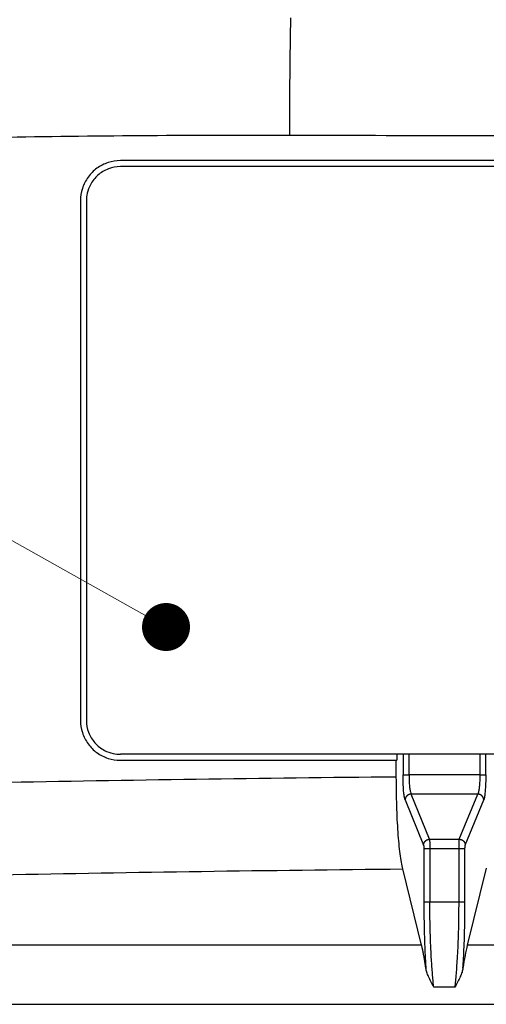
# Model space of a CAD drawing. Units: millimetres. Extents: x -891 to 0, y 0 to 630.
# Drawn here: x -244 to -221, y 248 to 297 of the extents above; entities that cross this region are included whole.
import ezdxf

# ---------------------------------------------------------------- set-up
doc = ezdxf.new("R2010")
doc.units = ezdxf.units.MM
doc.header["$LTSCALE"] = 3
doc.layers.get('0').update_dxf_attribs({"lineweight": 25})
doc.layers.add('1', color=4, linetype='Continuous', lineweight=15)

msp = doc.modelspace()

# ---------------------------------------------------------------- linework, layer by layer
at = {"linetype": 'Continuous'}
for p, q in [((-241.30262, 287.85201), (-241.30262, 261.84798)), ((-241.00262, 287.85201), (-241.00262, 261.84798)), ((-225.4734, 260.14852), (-225.4734, 259.85)), ((-225.16877, 260.14855), (-225.16877, 259.12506)), ((-224.87041, 259.12504), (-224.87041, 260.14857)), ((-221.3296, 260.14885), (-221.3296, 259.12447)), ((-221.03124, 259.12506), (-221.03124, 260.14888)), ((-225.50487, 259.01193), (-225.50487, 259.84738)), ((-225.16877, 259.12506), (-224.87041, 259.12506)), ((-221.3296, 259.12447), (-224.87041, 259.12504)), ((-221.32959, 259.12506), (-221.03124, 259.12506)), ((-225.06622, 257.86615), (-224.14402, 255.60614)), ((-221.43214, 258.15667), (-224.76786, 258.15667)), ((-223.84566, 255.89666), (-224.76786, 258.15667)), ((-222.35435, 255.89666), (-221.43214, 258.15667)), ((-222.05599, 255.60614), (-221.13379, 257.86615)), ((-223.84566, 255.89666), (-222.35435, 255.89666)), ((-224.12824, 255.41246), (-224.12824, 252.76795)), ((-223.82988, 255.41246), (-224.12824, 255.41246)), ((-223.82988, 255.41246), (-223.82988, 252.76795)), ((-222.37013, 255.41246), (-223.82988, 255.41246)), ((-222.37013, 252.76793), (-222.37013, 255.41246)), ((-222.07177, 255.41246), (-222.37013, 255.41246)), ((-222.07177, 252.76795), (-222.07177, 255.41246)), ((-224.24155, 250.59989), (-225.18531, 254.41138)), ((-221.00581, 254.44726), (-221.95846, 250.59989)), ((-224.12824, 252.76795), (-223.82988, 252.76795)), ((-223.82988, 252.76795), (-222.37013, 252.76793)), ((-222.37013, 252.76795), (-222.07177, 252.76795)), ((-224.24155, 250.59989), (-250.0185, 250.59981)), ((-215.24155, 250.59989), (-221.95846, 250.59989)), ((-222.56654, 248.50303), (-223.63347, 248.50304)), ((-258.24615, 247.63856), (-151.753, 247.63805))]:
    msp.add_line(p, q, dxfattribs=at)
for points in [[(-230.79684, 296.99443, 0.00039047), (-230.80449, 296.56513, 0.00037912), (-230.81164, 296.12714, 0.00035372), (-230.81827, 295.68442, 0.00032028), (-230.82436, 295.23872, 0.00033708), (-230.82996, 294.78153, 0.00038114), (-230.83505, 294.31048, 0.00028718), (-230.83951, 293.86578, 0.00011286), (-230.84326, 293.46194, 0.00037795), (-230.8469, 292.94629, 0.00062196), (-230.85097, 292.1584, 0.0003072), (-230.85539, 291.13018, 0.00016536)], [(-224.76785, 258.15667), (-224.78188, 258.156, 0.01224132), (-224.79609, 258.15465, 0.01161808), (-224.8105, 258.15259, 0.01142797), (-224.82504, 258.14983, 0.01187739), (-224.83965, 258.14631, 0.01208205), (-224.85428, 258.14203, 0.01221304), (-224.86886, 258.13695, 0.01229851), (-224.88334, 258.1311, 0.01248544), (-224.89764, 258.12445, 0.01258818), (-224.91171, 258.11704, 0.01272723), (-224.92546, 258.10884, 0.01280592), (-224.93885, 258.09992, 0.01291248), (-224.95179, 258.09026, 0.01298571), (-224.96424, 258.07993, 0.0130778), (-224.97612, 258.06894, 0.01310116), (-224.9874, 258.05738, 0.0130757), (-224.99801, 258.04526, 0.01318898), (-225.00793, 258.03266, 0.0133953), (-225.0171, 258.01959, 0.01310152), (-225.02552, 258.00623, 0.01235261), (-225.03312, 257.99264, 0.01334491), (-225.03996, 257.97861, 0.01541641), (-225.046, 257.96408, 0.0121737), (-225.05118, 257.95031, 0.00528444), (-225.05544, 257.93778, 0.01603728), (-225.0592, 257.92184, 0.02702842), (-225.06281, 257.89765, 0.01390682), (-225.06622, 257.86616, 0.0076557)], [(-221.13379, 257.86616), (-221.13448, 257.87982, 0.0129097), (-221.13586, 257.89366, 0.01224323), (-221.13797, 257.90768, 0.01202804), (-221.14081, 257.92184, 0.01248031), (-221.14443, 257.93607, 0.01266657), (-221.14883, 257.95031, 0.01276987), (-221.15404, 257.96451, 0.01281748), (-221.16004, 257.97861, 0.01296599), (-221.16687, 257.99254, 0.01301843), (-221.17449, 258.00623, 0.01310488), (-221.1829, 258.01962, 0.01312139), (-221.19207, 258.03266, 0.01316478), (-221.20199, 258.04526, 0.01316765), (-221.2126, 258.05738, 0.01318982), (-221.22389, 258.06895, 0.01313796), (-221.23576, 258.07993, 0.01304051), (-221.24821, 258.09026, 0.01307874), (-221.26115, 258.09992, 0.01321136), (-221.27457, 258.10885, 0.01285068), (-221.2883, 258.11704, 0.01205779), (-221.30225, 258.12445, 0.01296501), (-221.31666, 258.13111, 0.01490528), (-221.33159, 258.13699, 0.01171602), (-221.34573, 258.14203, 0.00507364), (-221.3586, 258.14618, 0.01536547), (-221.37497, 258.14984, 0.0257645), (-221.39982, 258.15335, 0.01321383), (-221.43216, 258.15667, 0.00726655)], [(-224.14403, 255.60623), (-224.14334, 255.61989, -0.01291215), (-224.14195, 255.63372, -0.01224451), (-224.13984, 255.64775, -0.01202826), (-224.13701, 255.6619, -0.01247946), (-224.13338, 255.67613, -0.01266456), (-224.12899, 255.69037, -0.01276674), (-224.12377, 255.70457, -0.01281321), (-224.11777, 255.71867, -0.01296061), (-224.11094, 255.7326, -0.01301198), (-224.10333, 255.74629, -0.01309743), (-224.09491, 255.75969, -0.01311301), (-224.08574, 255.77273, -0.01315557), (-224.07582, 255.78533, -0.01315771), (-224.06521, 255.79746, -0.01317927), (-224.05393, 255.80903, -0.01312696), (-224.04205, 255.82002, -0.01302924), (-224.0296, 255.83036, -0.01306719), (-224.01666, 255.84002, -0.01319958), (-224.00324, 255.84896, -0.01283924), (-223.98952, 255.85716, -0.01204718), (-223.97556, 255.86458, -0.01295385), (-223.96115, 255.87124, -0.01489291), (-223.94623, 255.87713, -0.01170679), (-223.93209, 255.88218, -0.00506977), (-223.91921, 255.88634, -0.01535429), (-223.90285, 255.89001, -0.0257484), (-223.878, 255.89354, -0.013207), (-223.84566, 255.89689, -0.0072632)], [(-222.35435, 255.89678), (-222.34032, 255.89611, -0.01224079), (-222.32611, 255.89475, -0.01161711), (-222.3117, 255.89269, -0.01142657), (-222.29716, 255.88992, -0.01187552), (-222.28255, 255.88639, -0.0120797), (-222.26792, 255.8821, -0.01221026), (-222.25334, 255.87702, -0.01229529), (-222.23886, 255.87117, -0.01248181), (-222.22456, 255.86452, -0.01258416), (-222.21049, 255.8571, -0.01272288), (-222.19674, 255.8489, -0.01280127), (-222.18335, 255.83996, -0.01290757), (-222.17041, 255.8303, -0.01298061), (-222.15796, 255.81997, -0.01307256), (-222.14608, 255.80897, -0.01309586), (-222.1348, 255.7974, -0.01307042), (-222.12419, 255.78528, -0.01318373), (-222.11427, 255.77267, -0.01339011), (-222.1051, 255.75961, -0.01309664), (-222.09668, 255.74624, -0.01234824), (-222.08908, 255.73265, -0.01334047), (-222.08224, 255.71862, -0.01541172), (-222.0762, 255.70409, -0.01217044), (-222.07102, 255.69032, -0.00528317), (-222.06676, 255.67778, -0.01603365), (-222.063, 255.66184, -0.02702414), (-222.0594, 255.63765, -0.01390558), (-222.05598, 255.60616, -0.00765529)], [(-224.02861, 249.44439), (-224.03521, 249.49029, 0.00057283), (-224.04185, 249.53572, 0.00058397), (-224.04852, 249.58066, 0.00059646), (-224.05524, 249.62514, 0.0006097), (-224.06199, 249.66912, 0.00062371), (-224.06879, 249.71262, 0.00063756), (-224.07562, 249.75562, 0.00065248), (-224.08248, 249.79813, 0.00066749), (-224.08938, 249.84013, 0.0006837), (-224.09632, 249.88164, 0.0007), (-224.10329, 249.92262, 0.00071734), (-224.1103, 249.9631, 0.00073448), (-224.11734, 250.00305, 0.00075395), (-224.12441, 250.0425, 0.00077432), (-224.13152, 250.08141, 0.000793), (-224.13866, 250.11979, 0.00080858), (-224.14582, 250.15762, 0.00083788), (-224.15303, 250.19496, 0.00087796), (-224.16027, 250.23179, 0.00087779), (-224.16751, 250.26797, 0.00084167), (-224.17474, 250.3034, 0.00095441), (-224.18211, 250.3388, 0.00117371), (-224.18969, 250.37436, 0.00092294), (-224.19682, 250.40742, 0.00032492), (-224.20328, 250.43704, 0.00134593), (-224.21163, 250.47382, 0.00245908), (-224.22456, 250.52882, 0.00127191), (-224.24153, 250.59987, 0.00069229)]]:
    msp.add_lwpolyline(points, format="xyb", dxfattribs=at)
for points in [[(-244.9103, 291.0352), (-242.56796, 291.07265), (-237.88303, 291.12592), (-233.19794, 291.13597), (-230.85539, 291.13018)], [(-239.30274, 289.85261), (-239.51721, 289.85262), (-239.92404, 289.78801), (-240.50037, 289.49569), (-240.94536, 289.05107), (-241.23856, 288.47229), (-241.30262, 288.06601), (-241.30263, 287.85202)], [(-241.30263, 261.848), (-241.30262, 261.63351), (-241.23809, 261.22666), (-240.94598, 260.65014), (-240.5016, 260.20493), (-239.923, 259.91152), (-239.51673, 259.84738), (-239.30274, 259.84738)], [(-225.50487, 259.85366), (-225.49438, 259.85367), (-225.48389, 259.85367), (-225.4734, 259.85367)], [(-225.50486, 259.01195), (-228.84167, 258.97983), (-235.51499, 258.89996), (-242.18691, 258.78872), (-245.52232, 258.72527)], [(-225.18533, 254.4114), (-225.20892, 254.50674), (-225.25416, 254.72792), (-225.31686, 255.1541), (-225.37221, 255.66211), (-225.41928, 256.24224), (-225.45694, 256.88165), (-225.48443, 257.56602), (-225.50115, 258.28313), (-225.50487, 258.76713), (-225.50486, 259.01195)], [(-225.06622, 257.86616), (-225.07904, 257.89756), (-225.10258, 257.99092), (-225.13347, 258.22717), (-225.15496, 258.52171), (-225.16663, 258.83425), (-225.16877, 259.02895), (-225.16877, 259.12506)], [(-224.8704, 259.12491), (-224.87042, 259.05316), (-224.86829, 258.90118), (-224.85663, 258.66118), (-224.83502, 258.43369), (-224.80433, 258.25282), (-224.78034, 258.18019), (-224.76785, 258.15667)], [(-221.32961, 259.12477), (-221.3296, 259.03694), (-221.3328, 258.86096), (-221.34672, 258.61687), (-221.36895, 258.40635), (-221.39793, 258.24551), (-221.42046, 258.1787), (-221.43216, 258.15667)], [(-221.03124, 259.12506), (-221.03124, 259.00814), (-221.03442, 258.78337), (-221.04842, 258.46326), (-221.07061, 258.1905), (-221.09968, 257.98151), (-221.12183, 257.89544), (-221.13379, 257.86616)], [(-245.29719, 254.12275), (-241.9455, 254.18687), (-235.24182, 254.29908), (-228.53758, 254.37928), (-225.18533, 254.4114)], [(-222.56654, 248.50305), (-222.55576, 248.59968), (-222.53407, 248.80754), (-222.50209, 249.1631), (-222.47074, 249.57422), (-222.44085, 250.04964), (-222.41362, 250.59851), (-222.39076, 251.22882), (-222.37456, 251.94426), (-222.37012, 252.48475), (-222.37014, 252.76795)], [(-222.1714, 249.44439), (-222.16131, 249.59913), (-222.14158, 249.93116), (-222.11466, 250.50519), (-222.0921, 251.16335), (-222.07614, 251.91049), (-222.07177, 252.47178), (-222.07177, 252.76795)], [(-221.95847, 250.5999), (-221.99636, 250.44684), (-222.06972, 250.10071), (-222.13832, 249.67643), (-222.1714, 249.44439)], [(-223.63346, 248.50305), (-223.68259, 248.59846), (-223.77683, 248.77927), (-223.89634, 249.02522), (-223.98538, 249.24731), (-224.01955, 249.38091), (-224.02861, 249.44439)], [(-222.1714, 249.44439), (-222.1804, 249.38131), (-222.21432, 249.2483), (-222.30297, 249.02676), (-222.42267, 248.78022), (-222.51722, 248.59884), (-222.56654, 248.50305)]]:
    msp.add_open_spline(points, degree=3, dxfattribs=at)
for points, knots in [([(-230.85539, 291.13018), (-225.1114, 291.11623), (-213.62015, 291.09763), (-196.37986, 291.09763), (-184.88861, 291.11623), (-179.14451, 291.13018)], [0, 0, 0, 0, 0.33333333, 0.66666667, 1, 1, 1, 1]), ([(-170.69727, 289.85261), (-178.31642, 289.85261), (-193.56207, 289.85261), (-216.43794, 289.85261), (-231.68359, 289.85261), (-239.30274, 289.85261)], [0.000000001, 0.000000001, 0.000000001, 0.000000001, 0.33333333, 0.66666667, 1, 1, 1, 1]), ([(-239.30275, 289.55261), (-239.51502, 289.55262), (-239.70887, 289.51663), (-240.09312, 289.37018), (-240.27622, 289.26098), (-240.58146, 288.9922), (-240.7088, 288.829), (-240.87741, 288.50825), (-240.93057, 288.36472), (-240.98936, 288.1017), (-241.00262, 287.98036), (-241.00263, 287.85201)], [0, 0, 0, 0, 0.23030266, 0.23030266, 0.46060531, 0.46060531, 0.69090797, 0.69090797, 0.86052817, 0.86052817, 1, 1, 1, 1]), ([(-170.69727, 289.55261), (-170.89899, 289.55261), (-171.10071, 289.55261), (-171.70589, 289.55261), (-172.10935, 289.55261), (-173.31976, 289.55261), (-174.12674, 289.55261), (-176.54779, 289.55261), (-178.16197, 289.55261), (-183.00486, 289.55261), (-186.23394, 289.55261), (-190.31393, 289.55261), (-191.16455, 289.55261), (-192.54849, 289.55261), (-193.08181, 289.55261), (-195.1447, 289.55261), (-196.67433, 289.55261), (-201.26331, 289.55261), (-204.32274, 289.55261), (-208.04364, 289.55261), (-208.70514, 289.55261), (-210.68964, 289.55261), (-212.01263, 289.55261), (-213.88974, 289.55261), (-214.44389, 289.55261), (-215.435, 289.55261), (-215.87197, 289.55261), (-217.18288, 289.55261), (-218.0568, 289.55261), (-219.80461, 289.55261), (-220.67849, 289.55261), (-223.30007, 289.55261), (-225.0477, 289.55261), (-230.2902, 289.55261), (-233.78472, 289.55261), (-237.95328, 289.55261), (-238.62802, 289.55261), (-239.30274, 289.55261)], [0.000000001, 0.000000001, 0.000000001, 0.000000001, 0.00882514, 0.00882514, 0.02647542, 0.02647542, 0.061775979, 0.061775979, 0.132377097, 0.132377097, 0.273579334, 0.273579334, 0.310771276, 0.310771276, 0.334088545, 0.334088545, 0.400963622, 0.400963622, 0.534713776, 0.534713776, 0.563633402, 0.563633402, 0.621472654, 0.621472654, 0.645699872, 0.645699872, 0.664804676, 0.664804676, 0.703014284, 0.703014284, 0.741223892, 0.741223892, 0.817643107, 0.817643107, 0.970481538, 0.970481538, 1, 1, 1, 1]), ([(-241.00263, 261.84801), (-241.00262, 261.63572), (-240.96669, 261.44187), (-240.82041, 261.05757), (-240.71132, 260.87441), (-240.44281, 260.56905), (-240.27979, 260.44165), (-239.95926, 260.27288), (-239.81576, 260.21963), (-239.55267, 260.16068), (-239.43122, 260.14738), (-239.30274, 260.14738)], [0, 0, 0, 0, 0.23024223, 0.23024223, 0.46048446, 0.46048446, 0.69072669, 0.69072669, 0.86035681, 0.86035681, 1, 1, 1, 1]), ([(-171.8189, 260.15001), (-181.70221, 260.15), (-191.59149, 260.14999), (-204.8892, 260.14999), (-208.29705, 260.15), (-239.30275, 260.14738)], [0.002977869, 0.002977869, 0.002977869, 0.002977869, 0.744495557, 0.744495557, 1, 1, 1, 1]), ([(-239.30274, 259.84738), (-237.00366, 259.84738), (-232.40487, 259.84738), (-227.805, 259.84738), (-225.50486, 259.84738)], [0.000000003, 0.000000003, 0.000000003, 0.000000003, 0.5, 1, 1, 1, 1]), ([(-223.84566, 255.89689), (-223.84368, 255.88453), (-223.84006, 255.8476), (-223.83586, 255.76854), (-223.83291, 255.67842), (-223.83105, 255.58587), (-223.83007, 255.49612), (-223.82988, 255.43943), (-223.82987, 255.41246)], [0, 0, 0, 0, 0.16666667, 0.33333333, 0.5, 0.66666667, 0.83333333, 1, 1, 1, 1]), ([(-222.37014, 255.41246), (-222.37013, 255.43905), (-222.36995, 255.49526), (-222.36897, 255.58548), (-222.36709, 255.67859), (-222.36414, 255.7686), (-222.35997, 255.84727), (-222.35635, 255.88445), (-222.35435, 255.89678)], [0, 0, 0, 0, 0.16666667, 0.33333333, 0.5, 0.66666667, 0.83333333, 1, 1, 1, 1]), ([(-224.14403, 255.60623), (-224.14201, 255.60122), (-224.13844, 255.58661), (-224.13422, 255.55497), (-224.13127, 255.5189), (-224.1294, 255.48187), (-224.12842, 255.44584), (-224.12824, 255.42338), (-224.12824, 255.41246)], [0, 0, 0, 0, 0.16666667, 0.33333333, 0.5, 0.66666667, 0.83333333, 1, 1, 1, 1]), ([(-222.07177, 255.41246), (-222.07177, 255.42323), (-222.07159, 255.4455), (-222.07061, 255.48169), (-222.06873, 255.51895), (-222.06579, 255.55496), (-222.06159, 255.58651), (-222.05801, 255.60119), (-222.05598, 255.60616)], [0, 0, 0, 0, 0.16666667, 0.33333333, 0.5, 0.66666667, 0.83333333, 1, 1, 1, 1]), ([(-224.12824, 252.76795), (-224.12824, 252.68148), (-224.12787, 252.49519), (-224.12561, 252.17294), (-224.12104, 251.8162), (-224.11367, 251.43354), (-224.10317, 251.03383), (-224.08935, 250.62586), (-224.07221, 250.21883), (-224.05191, 249.82054), (-224.03667, 249.56806), (-224.02861, 249.44439)], [0, 0, 0, 0, 0.11111111, 0.22222222, 0.33333333, 0.44444444, 0.55555556, 0.66666667, 0.77777778, 0.88888889, 1, 1, 1, 1]), ([(-223.63346, 248.50305), (-223.64283, 248.58697), (-223.66173, 248.76635), (-223.69031, 249.07541), (-223.71778, 249.41839), (-223.7433, 249.79056), (-223.76605, 250.18474), (-223.78547, 250.59252), (-223.80123, 251.00444), (-223.81324, 251.41043), (-223.82167, 251.80031), (-223.8269, 252.1643), (-223.82947, 252.49237), (-223.82988, 252.68091), (-223.8299, 252.76795)], [0, 0, 0, 0, 0.08333333, 0.16666667, 0.25, 0.33333333, 0.41666667, 0.5, 0.58333333, 0.66666667, 0.75, 0.83333333, 0.91666667, 1, 1, 1, 1])]:
    msp.add_open_spline(points, degree=3, knots=knots, dxfattribs=at)
at = {"layer": '1'}
msp.add_line((-237.02262, 266.51709), (-299.5, 301.5), dxfattribs=at)
at = {"layer": '1', "const_width": 1.2}
msp.add_lwpolyline([(-237.62262, 266.51709, 1), (-236.42262, 266.51709, 1)], format="xyb", close=True, dxfattribs=at)

doc.saveas('drawing.dxf')
